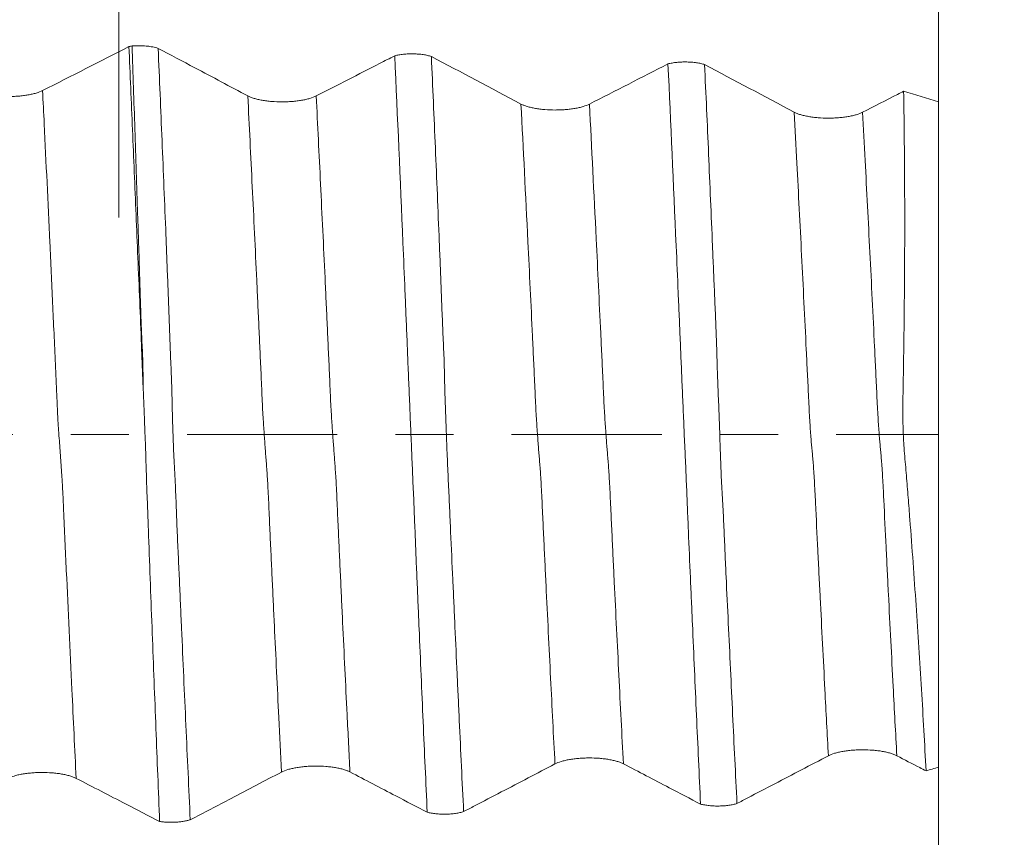
# Model space of a CAD drawing. Units: millimetres. Extents: x -62 to 90, y -82 to 29.
# Drawn here: x 61 to 68, y -3 to 3 of the extents above; entities that cross this region are included whole.
import ezdxf

# ---------------------------------------------------------------- set-up
doc = ezdxf.new("R2010")
doc.units = ezdxf.units.MM
doc.linetypes.add('CENTER', pattern=[47.5, 22, -8.5, 8.5, -8.5])
for name, color, linetype in [('1', 4, 'Continuous'), ('2', 7, 'Continuous'), ('SK2', 7, 'Continuous'), ('SK4', 2, 'CENTER')]:
    doc.layers.add(name, color=color, linetype=linetype)
doc.styles.add('iso_b_vert', font='simplex.shx')
doc.dimstyles.get("Standard").update_dxf_attribs({"dimtxt": 0.18, "dimasz": 0.18, "dimexe": 0.18, "dimexo": 0.0625, "dimgap": 0.09, "dimtad": 1, "dimzin": 0, "dimdsep": 52, "dimtxsty": 'Standard', "dimcen": 0.09, "dimadec": 0, "dimazin": 0, "dimtfac": 1, "dimtdec": 4, "dimtofl": 0, "dimtmove": 0, "dimatfit": 3, "dimfxl": 1, "dimtolj": 1, "dimtzin": 0, "dimarcsym": 0})

# ---------------------------------------------------------------- blocks, each defined once
blk = doc.blocks.new('_U0')
at = {"layer": '2', "lineweight": 13}
for p, q in [((87.5, -8.107966), (87.5, 23.854708)), ((69.5875, 8.107966), (89.5, 8.107966)), ((69.5875, -8.107966), (89.5, -8.107966))]:
    blk.add_line(p, q, dxfattribs=at)
at = {"layer": '2', "lineweight": 18}
for points in [[(87.5, 8.107966), (87.960784, 4.607967), (87.039216, 4.607964)], [(87.5, -8.107966), (87.039216, -4.607967), (87.960784, -4.607964)]]:
    blk.add_solid(points, dxfattribs=at)
at = {"layer": '2', "lineweight": 18, "insert": (86.908886, 18.242966), "char_height": 3, "attachment_point": 7, "rotation": 90, "line_spacing_factor": 1.084337, "style": 'iso_b_vert'}
blk.add_mtext('\\W0.6563;M16', dxfattribs=at)
blk = doc.blocks.new('_U2')
at = {"layer": 'SK2', "lineweight": 13}
for p, q in [((62, 1.5875), (62, 18.978384)), ((68, 9.695466), (68, 18.978384)), ((75.5, 16.978384), (54.5, 16.978384))]:
    blk.add_line(p, q, dxfattribs=at)
at = {"layer": 'SK2', "lineweight": 18}
for points in [[(62, 16.978384), (58.500002, 16.5176), (58.499998, 17.439167)], [(68, 16.978384), (71.499998, 17.439167), (71.500002, 16.5176)]]:
    blk.add_solid(points, dxfattribs=at)
at = {"layer": 'SK2', "lineweight": 18, "attachment_point": 7, "line_spacing_factor": 1.084337, "style": 'iso_b_vert'}
for s, insert, char_height in [('\\W0.5404;6', (63.142534, 24.863498), 3), ("\\W0.6474;'C'", (63.169034, 17.761017), 3.5)]:
    blk.add_mtext(s, dxfattribs=dict(at, insert=insert, char_height=char_height))
blk = doc.blocks.new('_U5')
at = {"layer": '2', "lineweight": 13}
for p, q in [((21.25, -1.5875), (21.25, -28.607966)), ((68, -9.695466), (68, -28.607966)), ((68, -26.607966), (21.25, -26.607966))]:
    blk.add_line(p, q, dxfattribs=at)
at = {"layer": '2', "lineweight": 18}
for points in [[(21.25, -26.607966), (24.749998, -26.147182), (24.750002, -27.068749)], [(68, -26.607966), (64.500002, -27.068749), (64.499998, -26.147182)]]:
    blk.add_solid(points, dxfattribs=at)
at = {"layer": '2', "lineweight": 18, "insert": (41.105601, -25.722851), "char_height": 3, "attachment_point": 7, "line_spacing_factor": 1.084337, "style": 'iso_b_vert'}
blk.add_mtext('\\W0.7640;46.8', dxfattribs=at)

msp = doc.modelspace()

# ---------------------------------------------------------------- linework, layer by layer
at = {"layer": '1', "lineweight": 18}
msp.add_line((68, 2.4344), (68, -2.4345), dxfattribs=at)
for points, knots in [([(68, 2.4218), (68, 2.4503), (68, 2.4811), (68, 2.5486), (68, 2.5856), (68, 2.6644), (68, 2.7052), (68, 2.7683), (68, 2.7897), (68, 2.8331), (68, 2.8552), (68, 2.9223), (68, 2.9671), (68, 3.0344), (68, 3.0568), (68, 3.1018), (68, 3.1243), (68, 3.1917), (68, 3.2355), (68, 3.2993), (68, 3.3203), (68, 3.3617), (68, 3.3822), (68, 3.4423), (68, 3.5178), (68, 3.584), (68, 3.6148)], [0, 0, 0, 0, 0.095931, 0.095931, 0.196383, 0.196383, 0.296835, 0.296835, 0.347061, 0.347061, 0.397287, 0.397287, 0.49774, 0.49774, 0.547966, 0.547966, 0.598192, 0.598192, 0.698644, 0.698644, 0.74887, 0.74887, 0.799096, 0.799096, 0.899548, 1, 1, 1, 1]), ([(62.1794, 0.331), (62.1783, 0.3583), (62.1774, 0.3855), (62.1752, 0.4396), (62.1741, 0.4666), (62.1709, 0.5475), (62.1687, 0.6013), (62.1623, 0.7625), (62.158, 0.8693), (62.1449, 1.1885), (62.1362, 1.3993), (62.1188, 1.8171), (62.1102, 2.0241), (62.0929, 2.4341), (62.0842, 2.6371), (62.0753, 2.8381)], [0, 0, 0, 0, 0.03125, 0.03125, 0.0625, 0.0625, 0.125, 0.125, 0.25, 0.25, 0.5, 0.5, 0.75, 0.75, 1, 1, 1, 1]), ([(62.098, 2.8432), (62.1064, 2.8439), (62.115, 2.8444), (62.1324, 2.845), (62.1412, 2.8451), (62.1675, 2.845), (62.1848, 2.8442), (62.2101, 2.8418), (62.2183, 2.8409), (62.2341, 2.8387), (62.2417, 2.8374), (62.2565, 2.8346), (62.2636, 2.833), (62.2769, 2.8295), (62.283, 2.8277), (62.2888, 2.8257)], [0, 0, 0, 0, 0.125, 0.125, 0.25, 0.25, 0.5, 0.5, 0.625, 0.625, 0.75, 0.75, 0.875, 0.875, 1, 1, 1, 1]), ([(62.1794, 0.331), (62.1787, 0.3584), (62.1783, 0.3857), (62.1781, 0.4266), (62.1781, 0.4402), (62.178, 0.4674), (62.1778, 0.481), (62.1764, 0.5486), (62.1738, 0.6023), (62.17, 0.6826), (62.1687, 0.7093), (62.1664, 0.7628), (62.1654, 0.7895), (62.1626, 0.8697), (62.161, 0.9232), (62.1563, 1.0831), (62.153, 1.1892), (62.1477, 1.3475), (62.1458, 1.4002), (62.1423, 1.5053), (62.1405, 1.5577), (62.1354, 1.7147), (62.132, 1.8189), (62.1253, 2.0263), (62.1219, 2.1296), (62.1116, 2.4379), (62.1047, 2.6415), (62.098, 2.8432)], [0, 0, 0, 0, 0.03125, 0.03125, 0.046875, 0.046875, 0.0625, 0.0625, 0.125, 0.125, 0.15625, 0.15625, 0.1875, 0.1875, 0.25, 0.25, 0.375, 0.375, 0.4375, 0.4375, 0.5, 0.5, 0.625, 0.625, 0.75, 0.75, 1, 1, 1, 1]), ([(62.9448, 2.4779), (62.8803, 2.5122), (62.8157, 2.5464), (62.6866, 2.615), (62.622, 2.6492), (62.4679, 2.7309), (62.3784, 2.7783), (62.2888, 2.8257)], [0, 0, 0, 0, 0.295487, 0.295487, 0.590974, 0.590974, 1, 1, 1, 1]), ([(62.2888, 2.8257), (62.2936, 2.7146), (62.2984, 2.6026), (62.308, 2.3774), (62.3127, 2.2642), (62.3222, 2.0364), (62.3269, 1.9219), (62.3364, 1.6914), (62.3412, 1.5756), (62.348, 1.4009), (62.3503, 1.3425), (62.3549, 1.2254), (62.3572, 1.1667), (62.3618, 1.0492), (62.3642, 0.9904), (62.3687, 0.8726), (62.3708, 0.8136), (62.3738, 0.7252), (62.3747, 0.6957), (62.3768, 0.6367), (62.3779, 0.6071), (62.3817, 0.5184), (62.3844, 0.4591), (62.3877, 0.37), (62.3886, 0.3403), (62.3902, 0.2807), (62.3908, 0.2509), (62.3928, 0.1612), (62.3944, 0.1011), (62.3972, 0.0104), (62.3982, -0.0199), (62.4003, -0.0807), (62.4015, -0.1112), (62.4042, -0.1725), (62.4058, -0.2033), (62.4091, -0.2649), (62.4108, -0.2958), (62.414, -0.3573), (62.4156, -0.388), (62.4183, -0.4493), (62.4196, -0.4799), (62.4218, -0.5411), (62.4228, -0.5717), (62.425, -0.6328), (62.4261, -0.6633), (62.4286, -0.7241), (62.4299, -0.7545), (62.4327, -0.8151), (62.4342, -0.8454), (62.4386, -0.9361), (62.4413, -0.9966), (62.4467, -1.1172), (62.4493, -1.1774), (62.4545, -1.2975), (62.4572, -1.3575), (62.4652, -1.5369), (62.4705, -1.6561), (62.4812, -1.893), (62.4865, -2.0107), (62.5024, -2.3613), (62.5131, -2.5919), (62.5236, -2.8193)], [0, 0, 0, 0, 0.0625, 0.0625, 0.125, 0.125, 0.1875, 0.1875, 0.25, 0.25, 0.28125, 0.28125, 0.3125, 0.3125, 0.34375, 0.34375, 0.375, 0.375, 0.390625, 0.390625, 0.40625, 0.40625, 0.4375, 0.4375, 0.453125, 0.453125, 0.46875, 0.46875, 0.5, 0.5, 0.515625, 0.515625, 0.53125, 0.53125, 0.546875, 0.546875, 0.5625, 0.5625, 0.578125, 0.578125, 0.59375, 0.59375, 0.609375, 0.609375, 0.625, 0.625, 0.640625, 0.640625, 0.65625, 0.65625, 0.6875, 0.6875, 0.71875, 0.71875, 0.75, 0.75, 0.8125, 0.8125, 0.875, 0.875, 1, 1, 1, 1]), ([(64.0201, 2.7715), (63.9833, 2.7526), (63.9465, 2.7337), (63.8324, 2.6752), (63.755, 2.6356), (63.6003, 2.5564), (63.5229, 2.5168), (63.4454, 2.4772)], [0, 0, 0, 0, 0.192463, 0.192463, 0.596232, 0.596232, 1, 1, 1, 1]), ([(64.0201, 2.7715), (64.0296, 2.774), (64.0397, 2.7761), (64.0558, 2.7789), (64.0613, 2.7798), (64.0726, 2.7813), (64.0785, 2.782), (64.0962, 2.7838), (64.1082, 2.7846), (64.1327, 2.7856), (64.1454, 2.7858), (64.1701, 2.7853), (64.1823, 2.7847), (64.2003, 2.7833), (64.2063, 2.7827), (64.218, 2.7814), (64.2237, 2.7806), (64.2403, 2.7782), (64.2509, 2.7762), (64.2708, 2.7717), (64.2799, 2.7691), (64.2881, 2.7663)], [0, 0, 0, 0, 0.125, 0.125, 0.1875, 0.1875, 0.25, 0.25, 0.375, 0.375, 0.5, 0.5, 0.625, 0.625, 0.6875, 0.6875, 0.75, 0.75, 0.875, 0.875, 1, 1, 1, 1]), ([(64.2576, -2.7645), (64.2527, -2.6553), (64.2477, -2.5453), (64.2378, -2.3241), (64.2328, -2.2129), (64.218, -1.8771), (64.2081, -1.6505), (64.196, -1.3641), (64.1935, -1.3067), (64.1887, -1.1914), (64.1862, -1.1336), (64.1813, -1.018), (64.1787, -0.9601), (64.1751, -0.8731), (64.1739, -0.8441), (64.1716, -0.7861), (64.1705, -0.7571), (64.1683, -0.699), (64.1671, -0.67), (64.1651, -0.6264), (64.1644, -0.6118), (64.1631, -0.5827), (64.1626, -0.5682), (64.1609, -0.5246), (64.1599, -0.4955), (64.1574, -0.4372), (64.156, -0.4081), (64.1521, -0.3204), (64.1498, -0.2618), (64.1449, -0.1439), (64.1424, -0.0847), (64.1373, 0.0344), (64.1348, 0.0942), (64.1311, 0.1843), (64.1299, 0.2145), (64.1273, 0.2749), (64.126, 0.3052), (64.1221, 0.3961), (64.1196, 0.4561), (64.1159, 0.5458), (64.1147, 0.5756), (64.1124, 0.6353), (64.1112, 0.6651), (64.1086, 0.7245), (64.1073, 0.7542), (64.1048, 0.8136), (64.1036, 0.8433), (64.0999, 0.9322), (64.0974, 0.9913), (64.09, 1.168), (64.0851, 1.2853), (64.0603, 1.8683), (64.0404, 2.3249), (64.0201, 2.7715)], [0, 0, 0, 0, 0.0625, 0.0625, 0.125, 0.125, 0.25, 0.25, 0.28125, 0.28125, 0.3125, 0.3125, 0.34375, 0.34375, 0.359375, 0.359375, 0.375, 0.375, 0.390625, 0.390625, 0.398438, 0.398438, 0.40625, 0.40625, 0.421875, 0.421875, 0.4375, 0.4375, 0.46875, 0.46875, 0.5, 0.5, 0.53125, 0.53125, 0.546875, 0.546875, 0.5625, 0.5625, 0.59375, 0.59375, 0.609375, 0.609375, 0.625, 0.625, 0.640625, 0.640625, 0.65625, 0.65625, 0.6875, 0.6875, 0.75, 0.75, 1, 1, 1, 1]), ([(64.2881, 2.7663), (64.293, 2.6562), (64.298, 2.5451), (64.3078, 2.3219), (64.3126, 2.2096), (64.3271, 1.8708), (64.3366, 1.6424), (64.3485, 1.3535), (64.3508, 1.2955), (64.3555, 1.1794), (64.3577, 1.1211), (64.361, 1.0337), (64.3621, 1.0046), (64.3643, 0.9462), (64.3655, 0.917), (64.3691, 0.8292), (64.3716, 0.7706), (64.3767, 0.6533), (64.3795, 0.5945), (64.3833, 0.4772), (64.3845, 0.4185), (64.3868, 0.3299), (64.3877, 0.3003), (64.3894, 0.2409), (64.3903, 0.2111), (64.3934, 0.1214), (64.3958, 0.0611), (64.3992, -0.0298), (64.4004, -0.0603), (64.4027, -0.1212), (64.4039, -0.1514), (64.4076, -0.2417), (64.4105, -0.3012), (64.4161, -0.4195), (64.4188, -0.4782), (64.4227, -0.5661), (64.424, -0.5954), (64.4265, -0.654), (64.4278, -0.6833), (64.4345, -0.8294), (64.4396, -0.946), (64.4476, -1.1199), (64.4503, -1.1778), (64.4555, -1.2934), (64.4582, -1.351), (64.4661, -1.5236), (64.4714, -1.6383), (64.4793, -1.8095), (64.4819, -1.8664), (64.4872, -1.9799), (64.4898, -2.0365), (64.503, -2.3183), (64.5135, -2.5406), (64.5241, -2.7599)], [0, 0, 0, 0, 0.0625, 0.0625, 0.125, 0.125, 0.25, 0.25, 0.28125, 0.28125, 0.3125, 0.3125, 0.328125, 0.328125, 0.34375, 0.34375, 0.375, 0.375, 0.40625, 0.40625, 0.4375, 0.4375, 0.453125, 0.453125, 0.46875, 0.46875, 0.5, 0.5, 0.515625, 0.515625, 0.53125, 0.53125, 0.5625, 0.5625, 0.59375, 0.59375, 0.609375, 0.609375, 0.625, 0.625, 0.6875, 0.6875, 0.71875, 0.71875, 0.75, 0.75, 0.8125, 0.8125, 0.84375, 0.84375, 0.875, 0.875, 1, 1, 1, 1]), ([(66.0196, 2.712), (66.029, 2.7145), (66.0392, 2.7167), (66.0552, 2.7194), (66.0607, 2.7203), (66.072, 2.7218), (66.0779, 2.7225), (66.0955, 2.7243), (66.1076, 2.7252), (66.1321, 2.7262), (66.1447, 2.7263), (66.1694, 2.7258), (66.1816, 2.7252), (66.1996, 2.7238), (66.2056, 2.7233), (66.2173, 2.7219), (66.223, 2.7212), (66.2396, 2.7188), (66.2502, 2.7168), (66.2701, 2.7123), (66.2792, 2.7097), (66.2873, 2.7069)], [0, 0, 0, 0, 0.125, 0.125, 0.1875, 0.1875, 0.25, 0.25, 0.375, 0.375, 0.5, 0.5, 0.625, 0.625, 0.6875, 0.6875, 0.75, 0.75, 0.875, 0.875, 1, 1, 1, 1]), ([(66.2582, -2.705), (66.2532, -2.5979), (66.2482, -2.49), (66.2382, -2.2729), (66.2332, -2.1638), (66.2183, -1.8343), (66.2084, -1.612), (66.1961, -1.331), (66.1936, -1.2746), (66.1887, -1.1615), (66.1862, -1.1047), (66.1789, -0.9343), (66.174, -0.8204), (66.1679, -0.6776), (66.1667, -0.649), (66.1642, -0.5918), (66.1631, -0.5632), (66.1607, -0.506), (66.1595, -0.4774), (66.157, -0.42), (66.1558, -0.3913), (66.1533, -0.3337), (66.152, -0.3049), (66.1496, -0.2471), (66.1485, -0.2181), (66.1462, -0.1599), (66.1448, -0.1307), (66.1419, -0.0721), (66.1405, -0.0427), (66.138, 0.0163), (66.1367, 0.0459), (66.1342, 0.1052), (66.133, 0.135), (66.1292, 0.2239), (66.1267, 0.2827), (66.1215, 0.3997), (66.1189, 0.4579), (66.114, 0.574), (66.1116, 0.6319), (66.108, 0.7188), (66.1068, 0.7477), (66.1044, 0.8055), (66.1031, 0.8344), (66.0994, 0.921), (66.0969, 0.9787), (66.0895, 1.1513), (66.0845, 1.2658), (66.0597, 1.8345), (66.0398, 2.2787), (66.0196, 2.712)], [0, 0, 0, 0, 0.0625, 0.0625, 0.125, 0.125, 0.25, 0.25, 0.28125, 0.28125, 0.3125, 0.3125, 0.375, 0.375, 0.390625, 0.390625, 0.40625, 0.40625, 0.421875, 0.421875, 0.4375, 0.4375, 0.453125, 0.453125, 0.46875, 0.46875, 0.484375, 0.484375, 0.5, 0.5, 0.515625, 0.515625, 0.53125, 0.53125, 0.5625, 0.5625, 0.59375, 0.59375, 0.625, 0.625, 0.640625, 0.640625, 0.65625, 0.65625, 0.6875, 0.6875, 0.75, 0.75, 1, 1, 1, 1]), ([(66.2873, 2.7069), (66.2923, 2.5991), (66.2973, 2.4903), (66.3071, 2.2717), (66.3119, 2.1618), (66.3265, 1.83), (66.3361, 1.6062), (66.3479, 1.3233), (66.3502, 1.2666), (66.355, 1.1528), (66.3573, 1.0957), (66.3622, 0.9814), (66.3646, 0.9241), (66.3683, 0.8381), (66.3695, 0.8094), (66.3718, 0.752), (66.3729, 0.7233), (66.3758, 0.6372), (66.3773, 0.5798), (66.381, 0.4647), (66.3832, 0.407), (66.3877, 0.291), (66.3901, 0.2327), (66.3947, 0.1155), (66.3967, 0.0565), (66.3997, -0.0326), (66.4006, -0.0625), (66.4026, -0.122), (66.4036, -0.1516), (66.4056, -0.2105), (66.4066, -0.2398), (66.409, -0.2981), (66.4117, -0.3561), (66.4148, -0.4136), (66.418, -0.4709), (66.4196, -0.4995), (66.4229, -0.5566), (66.4245, -0.5852), (66.4273, -0.6423), (66.4286, -0.6709), (66.4325, -0.7567), (66.435, -0.8138), (66.4399, -0.9277), (66.4424, -0.9846), (66.4501, -1.1548), (66.4556, -1.2677), (66.4664, -1.4928), (66.4717, -1.6049), (66.4823, -1.828), (66.4876, -1.9388), (66.5034, -2.269), (66.5138, -2.4863), (66.5243, -2.7005)], [0, 0, 0, 0, 0.0625, 0.0625, 0.125, 0.125, 0.25, 0.25, 0.28125, 0.28125, 0.3125, 0.3125, 0.34375, 0.34375, 0.359375, 0.359375, 0.375, 0.375, 0.40625, 0.40625, 0.4375, 0.4375, 0.46875, 0.46875, 0.5, 0.5, 0.515625, 0.515625, 0.53125, 0.53125, 0.546875, 0.546875, 0.5625, 0.578125, 0.578125, 0.59375, 0.59375, 0.609375, 0.609375, 0.625, 0.625, 0.65625, 0.65625, 0.6875, 0.6875, 0.75, 0.75, 0.8125, 0.8125, 0.875, 0.875, 1, 1, 1, 1]), ([(61.4431, 2.5162), (61.4301, 2.5097), (61.4146, 2.5037), (61.3877, 2.4958), (61.378, 2.4933), (61.3578, 2.4887), (61.3368, 2.4846), (61.3142, 2.4813), (61.2907, 2.4784), (61.2786, 2.4772), (61.2543, 2.4753), (61.242, 2.4745), (61.2233, 2.4738), (61.2171, 2.4736), (61.2044, 2.4734), (61.1981, 2.4734), (61.1664, 2.4734), (61.1416, 2.4744), (61.105, 2.4774), (61.0929, 2.4786), (61.0697, 2.4816), (61.0585, 2.4832), (61.0368, 2.487), (61.0263, 2.4892), (61.0062, 2.4938), (60.9874, 2.4989), (60.9709, 2.5046), (60.9557, 2.5106), (60.9487, 2.5138), (60.9424, 2.5171)], [0, 0, 0, 0, 0.125, 0.125, 0.1875, 0.1875, 0.25, 0.3125, 0.3125, 0.375, 0.375, 0.4375, 0.4375, 0.46875, 0.46875, 0.5, 0.5, 0.625, 0.625, 0.6875, 0.6875, 0.75, 0.75, 0.8125, 0.8125, 0.875, 0.9375, 0.9375, 1, 1, 1, 1]), ([(63.4454, 2.4772), (63.4325, 2.4706), (63.417, 2.4647), (63.3902, 2.4567), (63.3805, 2.4541), (63.3604, 2.4495), (63.3394, 2.4454), (63.3168, 2.4421), (63.2933, 2.4392), (63.2813, 2.4379), (63.2569, 2.436), (63.2446, 2.4353), (63.2259, 2.4345), (63.2196, 2.4344), (63.207, 2.4341), (63.2006, 2.4341), (63.1689, 2.4341), (63.1441, 2.4351), (63.1075, 2.4381), (63.0954, 2.4393), (63.0721, 2.4422), (63.0609, 2.4439), (63.0392, 2.4477), (63.0287, 2.4499), (63.0086, 2.4545), (62.9897, 2.4596), (62.9733, 2.4653), (62.9581, 2.4713), (62.9511, 2.4745), (62.9448, 2.4779)], [0, 0, 0, 0, 0.125, 0.125, 0.1875, 0.1875, 0.25, 0.3125, 0.3125, 0.375, 0.375, 0.4375, 0.4375, 0.46875, 0.46875, 0.5, 0.5, 0.625, 0.625, 0.6875, 0.6875, 0.75, 0.75, 0.8125, 0.8125, 0.875, 0.9375, 0.9375, 1, 1, 1, 1]), ([(67.744, 2.5117), (67.729, 2.504), (67.7141, 2.4964), (67.6141, 2.4452), (67.529, 2.4017), (67.4438, 2.3582)], [0, 0, 0, 0, 0.149542, 0.149542, 1, 1, 1, 1]), ([(67.9079, -2.4622), (67.8979, -2.2655), (67.8868, -2.0661), (67.8626, -1.6621), (67.8495, -1.4575), (67.8282, -1.1467), (67.8209, -1.0425), (67.8058, -0.8327), (67.7977, -0.7273), (67.7854, -0.568), (67.7814, -0.5147), (67.7752, -0.4346), (67.7731, -0.4078), (67.7686, -0.3543), (67.7663, -0.3276), (67.7617, -0.2739), (67.7595, -0.247), (67.755, -0.1933), (67.7527, -0.1665), (67.7484, -0.1129), (67.7466, -0.0861), (67.744, -0.046), (67.7432, -0.0326), (67.7417, -0.0059), (67.7411, 0.0074), (67.7396, 0.0474), (67.7391, 0.074), (67.7384, 0.1271), (67.7382, 0.1536), (67.7383, 0.2331), (67.7391, 0.286), (67.7407, 0.3652), (67.7412, 0.3916), (67.7422, 0.4443), (67.7426, 0.4707), (67.7439, 0.5498), (67.7447, 0.6024), (67.7484, 0.8654), (67.7504, 1.075), (67.7515, 1.3359), (67.7517, 1.388), (67.7519, 1.4922), (67.7519, 1.5442), (67.7518, 1.7001), (67.7514, 1.8032), (67.7496, 2.1105), (67.7473, 2.3125), (67.744, 2.5117)], [0, 0, 0, 0, 0.125, 0.125, 0.25, 0.25, 0.3125, 0.3125, 0.375, 0.375, 0.40625, 0.40625, 0.421875, 0.421875, 0.4375, 0.4375, 0.453125, 0.453125, 0.46875, 0.46875, 0.484375, 0.484375, 0.492188, 0.492188, 0.5, 0.5, 0.515625, 0.515625, 0.53125, 0.53125, 0.5625, 0.5625, 0.578125, 0.578125, 0.59375, 0.59375, 0.625, 0.625, 0.75, 0.75, 0.78125, 0.78125, 0.8125, 0.8125, 0.875, 0.875, 1, 1, 1, 1]), ([(65.4447, 2.4177), (65.4317, 2.4111), (65.4163, 2.4051), (65.3894, 2.3972), (65.3797, 2.3946), (65.3596, 2.39), (65.3386, 2.3859), (65.316, 2.3825), (65.2984, 2.3804), (65.2924, 2.3797), (65.2804, 2.3785), (65.2623, 2.3769), (65.2439, 2.3758), (65.2251, 2.375), (65.2189, 2.3749), (65.2062, 2.3746), (65.1999, 2.3746), (65.1682, 2.3746), (65.1433, 2.3756), (65.1067, 2.3786), (65.0946, 2.3798), (65.0713, 2.3827), (65.0601, 2.3844), (65.0384, 2.3882), (65.0279, 2.3903), (65.0078, 2.395), (64.9889, 2.4001), (64.9725, 2.4058), (64.9573, 2.4118), (64.9503, 2.415), (64.944, 2.4184)], [0, 0, 0, 0, 0.125, 0.125, 0.1875, 0.1875, 0.25, 0.3125, 0.3125, 0.34375, 0.34375, 0.375, 0.4375, 0.4375, 0.46875, 0.46875, 0.5, 0.5, 0.625, 0.625, 0.6875, 0.6875, 0.75, 0.75, 0.8125, 0.8125, 0.875, 0.9375, 0.9375, 1, 1, 1, 1]), ([(67.4438, 2.3582), (67.4309, 2.3516), (67.4154, 2.3457), (67.3885, 2.3377), (67.3789, 2.3352), (67.3587, 2.3306), (67.3377, 2.3264), (67.3151, 2.3231), (67.2975, 2.3209), (67.2916, 2.3202), (67.2796, 2.319), (67.2614, 2.3174), (67.243, 2.3163), (67.2243, 2.3155), (67.218, 2.3154), (67.2054, 2.3151), (67.199, 2.3151), (67.1673, 2.3151), (67.1424, 2.3161), (67.1058, 2.3191), (67.0937, 2.3203), (67.0704, 2.3232), (67.0592, 2.3249), (67.0375, 2.3287), (67.027, 2.3309), (67.0069, 2.3355), (66.988, 2.3406), (66.9716, 2.3463), (66.9564, 2.3524), (66.9494, 2.3556), (66.9431, 2.3589)], [0, 0, 0, 0, 0.125, 0.125, 0.1875, 0.1875, 0.25, 0.3125, 0.3125, 0.34375, 0.34375, 0.375, 0.4375, 0.4375, 0.46875, 0.46875, 0.5, 0.5, 0.625, 0.625, 0.6875, 0.6875, 0.75, 0.75, 0.8125, 0.8125, 0.875, 0.9375, 0.9375, 1, 1, 1, 1]), ([(62.189, 0.0926), (62.1894, 0.0849), (62.19, 0.0698), (62.1909, 0.0474), (62.1918, 0.0256), (62.1926, 0.0045), (62.1931, -0.0094), (62.1933, -0.0162)], [0, 0, 0, 0, 0.211837, 0.41774, 0.617725, 0.811808, 1, 1, 1, 1]), ([(62.1933, -0.0162), (62.1945, -0.0472), (62.1957, -0.078), (62.1978, -0.1395), (62.1987, -0.1701), (62.2005, -0.231), (62.2016, -0.2614), (62.2036, -0.3219), (62.2044, -0.3521), (62.2065, -0.4123), (62.2079, -0.4424), (62.2104, -0.5024), (62.2115, -0.5324), (62.2148, -0.6223), (62.2169, -0.6821), (62.2233, -0.8612), (62.2278, -0.9802), (62.2367, -1.2175), (62.2412, -1.3358), (62.2547, -1.6894), (62.2636, -1.9221), (62.2816, -2.3817), (62.2906, -2.6086), (62.2998, -2.8325)], [0, 0, 0, 0, 0.03125, 0.03125, 0.0625, 0.0625, 0.09375, 0.09375, 0.125, 0.125, 0.15625, 0.15625, 0.1875, 0.1875, 0.25, 0.25, 0.375, 0.375, 0.5, 0.5, 0.75, 0.75, 1, 1, 1, 1]), ([(65.1927, -2.411), (65.2054, -2.4044), (65.2207, -2.3984), (65.2474, -2.3903), (65.2569, -2.3878), (65.2769, -2.3831), (65.2978, -2.3789), (65.3203, -2.3755), (65.3378, -2.3733), (65.3438, -2.3726), (65.3557, -2.3713), (65.3738, -2.3696), (65.3923, -2.3685), (65.4109, -2.3677), (65.4172, -2.3675), (65.4298, -2.3672), (65.4362, -2.3672), (65.4679, -2.3671), (65.4929, -2.368), (65.5296, -2.3709), (65.5417, -2.3721), (65.565, -2.375), (65.5763, -2.3766), (65.5981, -2.3804), (65.6087, -2.3825), (65.6289, -2.3871), (65.6479, -2.3921), (65.6645, -2.3978), (65.6799, -2.4038), (65.687, -2.407), (65.6934, -2.4103)], [0, 0, 0, 0, 0.125, 0.125, 0.1875, 0.1875, 0.25, 0.3125, 0.3125, 0.34375, 0.34375, 0.375, 0.4375, 0.4375, 0.46875, 0.46875, 0.5, 0.5, 0.625, 0.625, 0.6875, 0.6875, 0.75, 0.75, 0.8125, 0.8125, 0.875, 0.9375, 0.9375, 1, 1, 1, 1]), ([(66.5243, -2.7005), (66.551, -2.6866), (66.5776, -2.6727), (66.6698, -2.6246), (66.7353, -2.5904), (66.9317, -2.488), (67.0626, -2.4197), (67.1935, -2.3514)], [0, 0, 0, 0, 0.119627, 0.119627, 0.413085, 0.413085, 1, 1, 1, 1]), ([(67.1935, -2.3514), (67.2062, -2.3448), (67.2215, -2.3388), (67.2481, -2.3307), (67.2577, -2.3282), (67.2777, -2.3235), (67.2986, -2.3193), (67.3211, -2.3159), (67.3386, -2.3136), (67.3446, -2.313), (67.3565, -2.3117), (67.3746, -2.31), (67.3931, -2.3089), (67.4118, -2.3081), (67.418, -2.3079), (67.4307, -2.3076), (67.437, -2.3075), (67.4688, -2.3075), (67.4937, -2.3084), (67.5304, -2.3113), (67.5425, -2.3125), (67.5659, -2.3154), (67.5771, -2.317), (67.599, -2.3208), (67.6095, -2.3229), (67.6298, -2.3275), (67.6488, -2.3325), (67.6654, -2.3382), (67.6807, -2.3442), (67.6879, -2.3474), (67.6942, -2.3507)], [0, 0, 0, 0, 0.125, 0.125, 0.1875, 0.1875, 0.25, 0.3125, 0.3125, 0.34375, 0.34375, 0.375, 0.4375, 0.4375, 0.46875, 0.46875, 0.5, 0.5, 0.625, 0.625, 0.6875, 0.6875, 0.75, 0.75, 0.8125, 0.8125, 0.875, 0.9375, 0.9375, 1, 1, 1, 1]), ([(67.6942, -2.3507), (67.7501, -2.3799), (67.8059, -2.409), (67.8771, -2.4462), (67.8925, -2.4542), (67.9079, -2.4622)], [0, 0, 0, 0, 0.784093, 0.784093, 1, 1, 1, 1]), ([(63.192, -2.4705), (63.2047, -2.4639), (63.22, -2.4579), (63.2466, -2.4498), (63.2562, -2.4473), (63.2762, -2.4426), (63.297, -2.4384), (63.3195, -2.435), (63.3371, -2.4328), (63.343, -2.4321), (63.355, -2.4309), (63.3731, -2.4292), (63.3915, -2.428), (63.4102, -2.4272), (63.4165, -2.427), (63.4291, -2.4268), (63.4355, -2.4267), (63.4672, -2.4266), (63.4921, -2.4276), (63.5288, -2.4305), (63.5409, -2.4317), (63.5643, -2.4345), (63.5756, -2.4362), (63.5974, -2.4399), (63.6079, -2.442), (63.6282, -2.4467), (63.6472, -2.4517), (63.6638, -2.4573), (63.6792, -2.4634), (63.6863, -2.4666), (63.6926, -2.4699)], [0, 0, 0, 0, 0.125, 0.125, 0.1875, 0.1875, 0.25, 0.3125, 0.3125, 0.34375, 0.34375, 0.375, 0.4375, 0.4375, 0.46875, 0.46875, 0.5, 0.5, 0.625, 0.625, 0.6875, 0.6875, 0.75, 0.75, 0.8125, 0.8125, 0.875, 0.9375, 0.9375, 1, 1, 1, 1]), ([(64.5241, -2.7599), (64.5506, -2.746), (64.5772, -2.7321), (64.6692, -2.6841), (64.7347, -2.65), (64.931, -2.5476), (65.0618, -2.4793), (65.1927, -2.411)], [0, 0, 0, 0, 0.119221, 0.119221, 0.412814, 0.412814, 1, 1, 1, 1]), ([(65.6934, -2.4103), (65.7493, -2.4395), (65.8051, -2.4686), (65.9169, -2.5269), (65.9727, -2.556), (66.1052, -2.6251), (66.1817, -2.665), (66.2582, -2.705)], [0, 0, 0, 0, 0.296731, 0.296731, 0.593463, 0.593463, 1, 1, 1, 1]), ([(68, -3.6148), (68, -3.584), (68, -3.5509), (68, -3.48), (68, -3.4422), (68, -3.3619), (68, -3.3205), (68, -3.2354), (68, -3.1916), (68, -3.1016), (68, -3.0567), (68, -2.967), (68, -2.9221), (68, -2.8327), (68, -2.7893), (68, -2.7051), (68, -2.6643), (68, -2.5855), (68, -2.5486), (68, -2.4968), (68, -2.4801), (68, -2.4532), (68, -2.4426), (68, -2.4323)], [0, 0, 0, 0, 0.101644, 0.101644, 0.203288, 0.203288, 0.304932, 0.304932, 0.406576, 0.406576, 0.50822, 0.50822, 0.609864, 0.609864, 0.711508, 0.711508, 0.813153, 0.813153, 0.914797, 0.914797, 0.965619, 0.965619, 1, 1, 1, 1]), ([(61.1884, -2.5173), (61.2011, -2.5107), (61.2164, -2.5047), (61.243, -2.4967), (61.2526, -2.4941), (61.2726, -2.4895), (61.2935, -2.4853), (61.3159, -2.4819), (61.3393, -2.4789), (61.3513, -2.4777), (61.3755, -2.4757), (61.3878, -2.4749), (61.4065, -2.4741), (61.4128, -2.4739), (61.4254, -2.4737), (61.4317, -2.4736), (61.4634, -2.4735), (61.4883, -2.4744), (61.5249, -2.4773), (61.5371, -2.4785), (61.5604, -2.4813), (61.5717, -2.483), (61.5935, -2.4867), (61.6041, -2.4888), (61.6244, -2.4934), (61.6434, -2.4983), (61.6601, -2.504), (61.6755, -2.51), (61.6827, -2.5131), (61.6891, -2.5164)], [0, 0, 0, 0, 0.125, 0.125, 0.1875, 0.1875, 0.25, 0.3125, 0.3125, 0.375, 0.375, 0.4375, 0.4375, 0.46875, 0.46875, 0.5, 0.5, 0.625, 0.625, 0.6875, 0.6875, 0.75, 0.75, 0.8125, 0.8125, 0.875, 0.9375, 0.9375, 1, 1, 1, 1]), ([(61.6891, -2.5164), (61.7499, -2.5479), (61.8107, -2.5793), (61.9323, -2.6423), (61.9931, -2.6737), (62.1359, -2.7476), (62.2178, -2.79), (62.2998, -2.8325)], [0, 0, 0, 0, 0.298665, 0.298665, 0.597329, 0.597329, 1, 1, 1, 1]), ([(62.5236, -2.8193), (62.6235, -2.7672), (62.7233, -2.7151), (62.9461, -2.5989), (63.069, -2.5347), (63.192, -2.4705)], [0, 0, 0, 0, 0.44817, 0.44817, 1, 1, 1, 1]), ([(63.6926, -2.4699), (63.7485, -2.499), (63.8044, -2.5281), (63.9162, -2.5864), (63.9721, -2.6156), (64.1045, -2.6846), (64.1811, -2.7245), (64.2576, -2.7645)], [0, 0, 0, 0, 0.29674, 0.29674, 0.59348, 0.59348, 1, 1, 1, 1]), ([(66.5243, -2.7005), (66.5201, -2.7019), (66.5157, -2.7032), (66.5065, -2.7056), (66.5017, -2.7068), (66.4869, -2.7101), (66.4764, -2.712), (66.4597, -2.7144), (66.454, -2.7151), (66.4424, -2.7163), (66.4365, -2.7169), (66.4187, -2.7182), (66.4066, -2.7188), (66.3881, -2.7191), (66.3819, -2.7191), (66.3696, -2.719), (66.3574, -2.7187), (66.3454, -2.718), (66.3334, -2.7171), (66.3275, -2.7166), (66.3099, -2.7148), (66.2988, -2.7133), (66.2829, -2.7105), (66.2778, -2.7095), (66.2677, -2.7073), (66.2629, -2.7062), (66.2582, -2.705)], [0, 0, 0, 0, 0.0625, 0.0625, 0.125, 0.125, 0.25, 0.25, 0.3125, 0.3125, 0.375, 0.375, 0.5, 0.5, 0.5625, 0.5625, 0.625, 0.6875, 0.6875, 0.75, 0.75, 0.875, 0.875, 0.9375, 0.9375, 1, 1, 1, 1]), ([(64.5241, -2.7599), (64.5199, -2.7612), (64.5155, -2.7625), (64.5063, -2.765), (64.5015, -2.7662), (64.4867, -2.7695), (64.4762, -2.7714), (64.4595, -2.7738), (64.4538, -2.7745), (64.4421, -2.7758), (64.4363, -2.7764), (64.4184, -2.7777), (64.4063, -2.7783), (64.3878, -2.7786), (64.3816, -2.7786), (64.3693, -2.7785), (64.357, -2.7782), (64.345, -2.7775), (64.333, -2.7767), (64.327, -2.7761), (64.3094, -2.7743), (64.2983, -2.7728), (64.2824, -2.77), (64.2772, -2.769), (64.2671, -2.7668), (64.2623, -2.7657), (64.2576, -2.7645)], [0, 0, 0, 0, 0.0625, 0.0625, 0.125, 0.125, 0.25, 0.25, 0.3125, 0.3125, 0.375, 0.375, 0.5, 0.5, 0.5625, 0.5625, 0.625, 0.6875, 0.6875, 0.75, 0.75, 0.875, 0.875, 0.9375, 0.9375, 1, 1, 1, 1]), ([(62.5236, -2.8193), (62.5202, -2.8204), (62.5167, -2.8215), (62.5092, -2.8236), (62.5053, -2.8246), (62.4933, -2.8275), (62.4849, -2.8292), (62.4672, -2.8322), (62.4579, -2.8335), (62.4387, -2.8356), (62.4289, -2.8365), (62.409, -2.8376), (62.3989, -2.838), (62.3783, -2.8382), (62.358, -2.8379), (62.3381, -2.8366), (62.3184, -2.8349), (62.3089, -2.8338), (62.2998, -2.8325)], [0, 0, 0, 0, 0.0625, 0.0625, 0.125, 0.125, 0.25, 0.25, 0.375, 0.375, 0.5, 0.5, 0.625, 0.625, 0.75, 0.875, 0.875, 1, 1, 1, 1])]:
    msp.add_open_spline(points, degree=3, knots=knots, dxfattribs=at)
for points in [[(62.0753, 2.8381), (61.8649, 2.7308), (61.6542, 2.6235), (61.4431, 2.5162)], [(62.0753, 2.8381), (62.0824, 2.84), (62.0901, 2.8417), (62.098, 2.8432)], [(64.944, 2.4184), (64.7257, 2.5344), (64.507, 2.6504), (64.2881, 2.7663)], [(66.0196, 2.712), (65.8282, 2.6139), (65.6366, 2.5158), (65.4447, 2.4177)], [(66.9431, 2.3589), (66.7249, 2.475), (66.5063, 2.591), (66.2873, 2.7069)], [(68, 2.4344), (67.9147, 2.4602), (67.8293, 2.4859), (67.744, 2.5117)], [(62.1794, 0.331), (62.1826, 0.2514), (62.1858, 0.172), (62.189, 0.0926)], [(67.9079, -2.4622), (67.9386, -2.453), (67.9693, -2.4437), (68, -2.4345)]]:
    msp.add_open_spline(points, degree=3, dxfattribs=at)
at = {"layer": '1', "lineweight": 13}
for points, knots in [([(61.6891, -2.5164), (61.6785, -2.3032), (61.6544, -1.8058), (61.6236, -1.1431), (61.6019, -0.6664), (61.5929, -0.4613), (61.5894, -0.3874), (61.587, -0.3408), (61.5847, -0.3063), (61.5812, -0.2649), (61.5755, -0.1817), (61.5687, -0.0879), (61.5628, -0.0031), (61.5593, 0.0429), (61.5573, 0.0726), (61.5556, 0.0972), (61.5539, 0.1266), (61.551, 0.1965), (61.5452, 0.328), (61.5335, 0.5907), (61.5166, 0.9631), (61.4894, 1.5541), (61.4648, 2.0751), (61.4471, 2.4357), (61.4431, 2.5162)], [0, 0, 0, 0, 0.127761, 0.292621, 0.375052, 0.395659, 0.405963, 0.416267, 0.426571, 0.436875, 0.457482, 0.498697, 0.519305, 0.529609, 0.539913, 0.545065, 0.550217, 0.56052, 0.581128, 0.622343, 0.704774, 0.787204, 0.952065, 1, 1, 1, 1]), ([(62.9448, 2.4779), (62.9557, 2.2597), (62.9777, 1.815), (63.0021, 1.3008), (63.0184, 0.9539), (63.0265, 0.7782), (63.0345, 0.6048), (63.0412, 0.4588), (63.0466, 0.3354), (63.0519, 0.2099), (63.0573, 0.1105), (63.0626, 0.0367), (63.0679, -0.0408), (63.0746, -0.1318), (63.0813, -0.2186), (63.0866, -0.2927), (63.0906, -0.3546), (63.0947, -0.4311), (63.0986, -0.5219), (63.1027, -0.6129), (63.108, -0.7348), (63.1147, -0.8759), (63.1229, -1.0493), (63.131, -1.2237), (63.1473, -1.5677), (63.1676, -1.9856), (63.1853, -2.339), (63.192, -2.4705)], [0, 0, 0, 0, 0.131086, 0.262676, 0.295573, 0.32847, 0.361368, 0.394265, 0.410714, 0.427162, 0.46006, 0.476508, 0.492957, 0.525854, 0.558752, 0.5752, 0.591649, 0.608098, 0.624546, 0.640995, 0.657444, 0.690341, 0.723238, 0.756135, 0.789033, 0.920622, 1, 1, 1, 1]), ([(63.4454, 2.4772), (63.456, 2.2657), (63.4776, 1.828), (63.5018, 1.3211), (63.518, 0.9743), (63.5261, 0.7987), (63.5342, 0.6255), (63.5409, 0.4794), (63.5462, 0.3561), (63.5516, 0.2305), (63.5569, 0.1314), (63.5622, 0.0577), (63.5676, -0.0195), (63.5743, -0.1103), (63.581, -0.1971), (63.5863, -0.2712), (63.5903, -0.3332), (63.5943, -0.4096), (63.5983, -0.5006), (63.6024, -0.5912), (63.6077, -0.7134), (63.6144, -0.8547), (63.6225, -1.0279), (63.6307, -1.2022), (63.647, -1.5463), (63.6676, -1.9713), (63.6856, -2.3316), (63.6926, -2.4699)], [0, 0, 0, 0, 0.127091, 0.258667, 0.291561, 0.324455, 0.357349, 0.390243, 0.40669, 0.423137, 0.456031, 0.472479, 0.488926, 0.52182, 0.554714, 0.571161, 0.587608, 0.604055, 0.620502, 0.636949, 0.653396, 0.68629, 0.719184, 0.752078, 0.784972, 0.916548, 1, 1, 1, 1]), ([(64.944, 2.4184), (64.961, 2.0903), (64.9835, 1.6416), (65.0114, 1.0668), (65.0253, 0.7775), (65.0349, 0.5741), (65.0404, 0.4572), (65.0459, 0.3303), (65.0528, 0.1815), (65.061, 0.0502), (65.0692, -0.064), (65.076, -0.1484), (65.0816, -0.2139), (65.0856, -0.2685), (65.0897, -0.3272), (65.0939, -0.401), (65.098, -0.4876), (65.1035, -0.612), (65.1104, -0.7568), (65.1187, -0.9304), (65.1353, -1.2742), (65.16, -1.7759), (65.182, -2.2054), (65.1927, -2.411)], [0, 0, 0, 0, 0.20176, 0.268864, 0.335969, 0.369521, 0.386297, 0.403074, 0.436626, 0.470178, 0.50373, 0.537283, 0.554059, 0.570835, 0.587611, 0.604387, 0.621163, 0.63794, 0.671492, 0.705044, 0.738597, 0.872806, 1, 1, 1, 1]), ([(65.4447, 2.4177), (65.4613, 2.0965), (65.4835, 1.655), (65.511, 1.0877), (65.5249, 0.7985), (65.5346, 0.5952), (65.54, 0.4784), (65.5455, 0.3515), (65.5524, 0.2028), (65.5606, 0.0718), (65.5688, -0.0421), (65.5756, -0.1266), (65.5813, -0.1915), (65.5853, -0.2466), (65.5894, -0.3053), (65.5935, -0.3791), (65.5976, -0.4657), (65.6031, -0.5901), (65.61, -0.7348), (65.6183, -0.9084), (65.635, -1.2523), (65.6599, -1.7613), (65.6823, -2.1979), (65.6934, -2.4103)], [0, 0, 0, 0, 0.197563, 0.26466, 0.331757, 0.365305, 0.382079, 0.398854, 0.432402, 0.465951, 0.499499, 0.533048, 0.549822, 0.566596, 0.58337, 0.600145, 0.616919, 0.633693, 0.667242, 0.70079, 0.734339, 0.868533, 1, 1, 1, 1]), ([(66.9431, 2.3589), (66.9497, 2.2355), (66.9679, 1.8914), (66.9974, 1.3139), (67.0231, 0.7945), (67.0401, 0.4447), (67.0471, 0.3004), (67.0527, 0.1795), (67.0569, 0.1017), (67.0612, 0.0376), (67.0654, -0.0207), (67.0696, -0.0712), (67.0738, -0.1148), (67.0781, -0.1621), (67.0837, -0.2238), (67.0893, -0.3104), (67.095, -0.4133), (67.1033, -0.5875), (67.1133, -0.7894), (67.1247, -1.0223), (67.1361, -1.2488), (67.1505, -1.5333), (67.1706, -1.9212), (67.1849, -2.1922), (67.1935, -2.3514)], [0, 0, 0, 0, 0.077748, 0.21465, 0.351552, 0.385778, 0.420003, 0.437116, 0.454229, 0.471342, 0.488454, 0.505567, 0.52268, 0.539793, 0.556905, 0.591131, 0.608244, 0.625356, 0.693808, 0.728033, 0.762259, 0.83071, 0.899161, 1, 1, 1, 1]), ([(67.4438, 2.3582), (67.45, 2.2418), (67.4678, 1.905), (67.497, 1.3352), (67.5227, 0.816), (67.5397, 0.4664), (67.5467, 0.3221), (67.5523, 0.2013), (67.5565, 0.1236), (67.5608, 0.0598), (67.565, 0.0016), (67.5692, -0.049), (67.5735, -0.0922), (67.5777, -0.1395), (67.5833, -0.2012), (67.5889, -0.288), (67.5946, -0.3906), (67.6029, -0.5653), (67.6129, -0.7668), (67.6243, -0.9998), (67.6357, -1.2264), (67.6501, -1.5109), (67.6705, -1.9063), (67.6853, -2.1845), (67.6942, -2.3507)], [0, 0, 0, 0, 0.073359, 0.210246, 0.347133, 0.381354, 0.415576, 0.432687, 0.449798, 0.466908, 0.484019, 0.50113, 0.518241, 0.535352, 0.552463, 0.586684, 0.603795, 0.620906, 0.689349, 0.723571, 0.757793, 0.826236, 0.894679, 1, 1, 1, 1])]:
    msp.add_open_spline(points, degree=3, knots=knots, dxfattribs=at)
at = {"layer": 'SK4', "lineweight": 18, "ltscale": 0.05}
msp.add_line((-42, 0), (68, 0), dxfattribs=at)

# ---------------------------------------------------------------- dimensions: what is measured, and where the dimension line sits
at = {"layer": '2', "lineweight": 18}
dim = msp.add_linear_dim(base=(87.5, -8.108), p1=(68, 8.108), p2=(68, -8.108), angle=90, dimstyle='Standard', override={"dimtxt": 3, "dimasz": 3.5, "dimexe": 2, "dimexo": 1.5875, "dimgap": 1.5, "dimtad": 1, "dimtih": 0, "dimtoh": 0, "dimdec": 3, "dimlfac": 1, "dimzin": 8, "dimdsep": 46, "dimlunit": 2, "dimpost": '', "dimtxsty": 'iso_b_vert', "dimsah": 1, "dimse1": 0, "dimse2": 0, "dimsd1": 0, "dimsd2": 0, "dimclrd": 2, "dimclre": 2, "dimclrt": 2, "dimtol": 0, "dimtm": -0.1, "dimtfac": 1.166667, "dimtdec": 3, "dimtofl": 1, "dimtmove": 0, "dimtzin": 8, "dimlwd": 13, "dimlwe": 13}, dxfattribs=at)
dim.commit()
dim.dimension.update_dxf_attribs({"geometry": '_U0', "text_midpoint": (87.5, 23.3223)})
dim = msp.add_linear_dim(base=(21.25, -26.607966), p1=(68, -8.107966), p2=(21.25, 0), dimstyle='Standard', override={"dimtxt": 3, "dimasz": 3.5, "dimexe": 2, "dimexo": 1.5875, "dimgap": 1.5, "dimtad": 1, "dimtih": 1, "dimtoh": 0, "dimdec": 1, "dimlfac": 1, "dimzin": 8, "dimdsep": 46, "dimlunit": 2, "dimpost": '<>', "dimtxsty": 'iso_b_vert', "dimsah": 1, "dimse1": 0, "dimse2": 0, "dimsd1": 0, "dimsd2": 0, "dimclrd": 2, "dimclre": 2, "dimclrt": 2, "dimtol": 0, "dimtm": -0.1, "dimtfac": 1.166667, "dimtdec": 3, "dimtofl": 1, "dimtmove": 0, "dimtzin": 8, "dimlwd": 13, "dimlwe": 13}, dxfattribs=at)
dim.commit()
dim.dimension.update_dxf_attribs({"geometry": '_U5', "text_midpoint": (44.625, -26.607966)})
at = {"layer": 'SK2', "lineweight": 18}
dim = msp.add_linear_dim(base=(62, 16.9784), p1=(68, 8.108), p2=(62, 0), dimstyle='Standard', override={"dimtxt": 3, "dimasz": 3.5, "dimexe": 2, "dimexo": 1.5875, "dimgap": 1.5, "dimtad": 1, "dimtih": 1, "dimtoh": 0, "dimdec": 3, "dimlfac": 1, "dimzin": 8, "dimdsep": 46, "dimlunit": 2, "dimpost": '<>', "dimtxsty": 'iso_b_vert', "dimsah": 1, "dimse1": 0, "dimse2": 0, "dimsd1": 0, "dimsd2": 0, "dimclrd": 2, "dimclre": 2, "dimclrt": 2, "dimtol": 0, "dimtm": -0.1, "dimtfac": 1.166667, "dimtdec": 3, "dimtofl": 1, "dimtmove": 0, "dimtzin": 8, "dimlwd": 13, "dimlwe": 13}, dxfattribs=at)
dim.commit()
dim.dimension.update_dxf_attribs({"geometry": '_U2', "text_midpoint": (65, 16.9784)})

doc.saveas('drawing.dxf')
